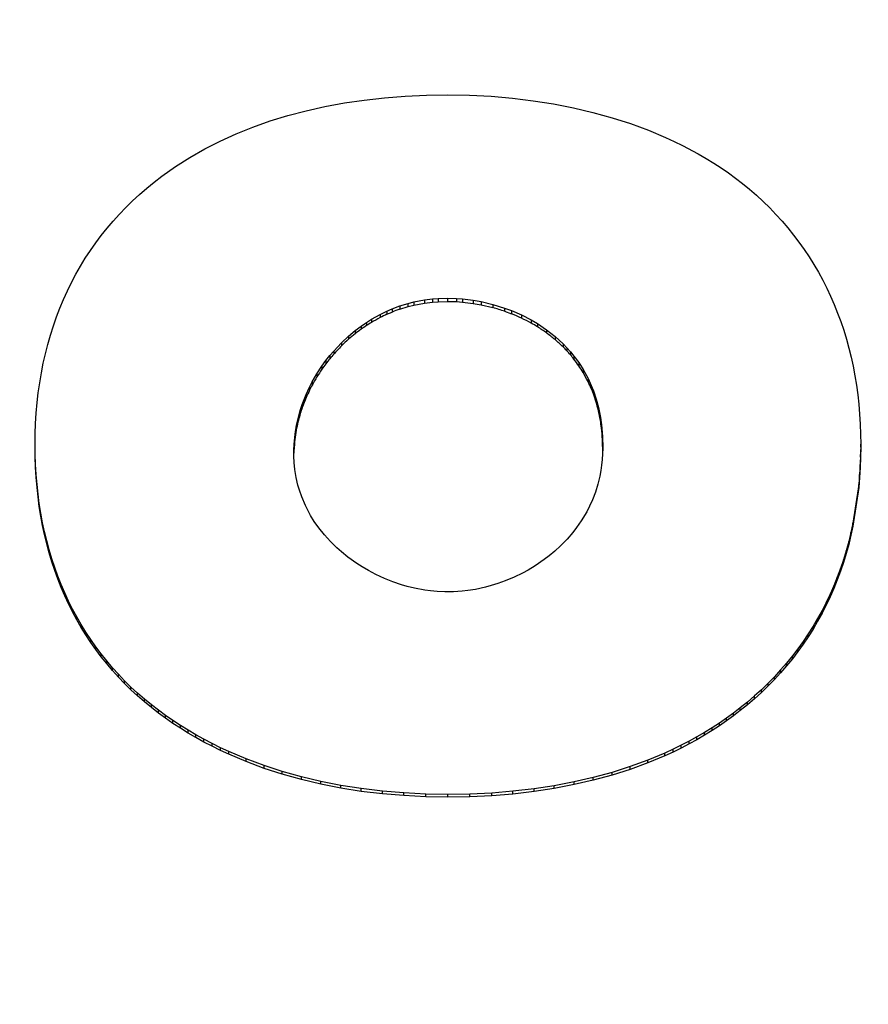
# Model space of a CAD drawing. Extents: x 1743 to 6977, y 823 to 5444.
# Drawn here: x 2165 to 2189, y 2081 to 2108 of the extents above; entities that cross this region are included whole.
import ezdxf

# ---------------------------------------------------------------- set-up
doc = ezdxf.new("R2010")
doc.units = 0
doc.header["$LTSCALE"] = 20
doc.linetypes.add('SLD-實線', pattern=[0])
doc.layers.get('0').update_dxf_attribs({"linetype": 'CONTINUOUS'})
doc.layers.add('尺寸線', color=1, linetype='SLD-實線')
doc.styles.add('SLDTEXTSTYLE0', font='TXT', dxfattribs={"width": 0.75})
doc.dimstyles.new('SLDDIMSTYLE1', dxfattribs={"dimtxt": 74.083333, "dimasz": 74.083333, "dimexe": 0, "dimexo": 0.0625, "dimgap": 18.520833, "dimtad": 1, "dimlfac": 0.75, "dimrnd": 1e-09, "dimzin": 12, "dimdsep": 46, "dimtxsty": 'SLDTEXTSTYLE0', "dimsah": 1, "dimcen": 0.09, "dimadec": 0, "dimazin": 0, "dimtfac": 1, "dimtdec": 3, "dimtmove": 0, "dimatfit": 0, "dimfxl": 1, "dimtolj": 1, "dimtzin": 12, "dimarcsym": 0})

# ---------------------------------------------------------------- blocks, each defined once
blk = doc.blocks.new('_D_13')
at = {"layer": '尺寸線', "transparency": 16777216}
for p, q in [((1885.931, 1904.287), (1885.931, 3809.621)), ((2329.931, 2909.621), (2329.931, 3809.621)), ((1885.931, 3789.621), (1743.463, 3789.621)), ((2329.931, 3789.621), (1885.931, 3789.621)), ((2329.931, 3789.621), (2472.399, 3789.621))]:
    blk.add_line(p, q, dxfattribs=at)
for points in [[(1885.931, 3789.621), (1811.848, 3801.018), (1811.848, 3778.223)], [(2329.931, 3789.621), (2404.015, 3778.223), (2404.015, 3801.018)]]:
    blk.add_solid(points, dxfattribs=at)
at = {"layer": '尺寸線', "transparency": 16777216, "insert": (2025.822, 3885.119), "char_height": 74.0833, "attachment_point": 1, "style": 'SLDTEXTSTYLE0'}
blk.add_mtext('333', dxfattribs=at)

msp = doc.modelspace()

# ---------------------------------------------------------------- linework, layer by layer
at = {"color": 7, "linetype": 'SLD-實線'}
for p, q in [((2175.039, 2105.852), (2175.612, 2105.917)), ((2175.612, 2105.917), (2176.186, 2105.962)), ((2176.186, 2105.962), (2176.785, 2105.99)), ((2176.785, 2105.99), (2177.383, 2105.999)), ((2177.383, 2105.999), (2177.992, 2105.988)), ((2177.992, 2105.988), (2178.6, 2105.958)), ((2178.6, 2105.958), (2179.189, 2105.907)), ((2179.189, 2105.907), (2179.776, 2105.836)), ((2173.421, 2105.554), (2173.943, 2105.671)), ((2173.943, 2105.671), (2174.489, 2105.771)), ((2174.489, 2105.771), (2175.039, 2105.852)), ((2179.776, 2105.836), (2180.343, 2105.746)), ((2180.343, 2105.746), (2180.905, 2105.636)), ((2180.905, 2105.636), (2181.446, 2105.508)), ((2172.411, 2105.267), (2172.904, 2105.418)), ((2172.904, 2105.418), (2173.421, 2105.554)), ((2181.446, 2105.508), (2181.981, 2105.359)), ((2181.981, 2105.359), (2182.493, 2105.193)), ((2171.461, 2104.911), (2171.924, 2105.096)), ((2171.924, 2105.096), (2172.411, 2105.267)), ((2182.493, 2105.193), (2182.998, 2105.006)), ((2171.007, 2104.705), (2171.461, 2104.911)), ((2182.998, 2105.006), (2183.478, 2104.804)), ((2183.478, 2104.804), (2183.715, 2104.696)), ((2170.157, 2104.246), (2170.577, 2104.486)), ((2170.577, 2104.486), (2171.007, 2104.705)), ((2183.715, 2104.696), (2183.949, 2104.581)), ((2183.949, 2104.581), (2184.394, 2104.343)), ((2169.76, 2103.993), (2170.157, 2104.246)), ((2184.394, 2104.343), (2184.612, 2104.217)), ((2184.612, 2104.217), (2184.827, 2104.085)), ((2169.377, 2103.72), (2169.76, 2103.993)), ((2184.827, 2104.085), (2185.033, 2103.951)), ((2185.033, 2103.951), (2185.235, 2103.813)), ((2169.165, 2103.557), (2169.377, 2103.72)), ((2185.235, 2103.813), (2185.433, 2103.668)), ((2185.433, 2103.668), (2185.627, 2103.519)), ((2168.755, 2103.212), (2168.957, 2103.387)), ((2168.957, 2103.387), (2169.165, 2103.557)), ((2185.627, 2103.519), (2185.826, 2103.356)), ((2168.558, 2103.031), (2168.755, 2103.212)), ((2185.826, 2103.356), (2186.02, 2103.187)), ((2186.02, 2103.187), (2186.208, 2103.012)), ((2168.189, 2102.658), (2168.371, 2102.847)), ((2168.371, 2102.847), (2168.558, 2103.031)), ((2186.208, 2103.012), (2186.392, 2102.832)), ((2186.392, 2102.832), (2186.567, 2102.65)), ((2168.014, 2102.464), (2168.189, 2102.658)), ((2186.567, 2102.65), (2186.737, 2102.463)), ((2167.844, 2102.264), (2168.014, 2102.464)), ((2186.737, 2102.463), (2186.901, 2102.271)), ((2167.527, 2101.853), (2167.682, 2102.061)), ((2167.682, 2102.061), (2167.844, 2102.264)), ((2186.901, 2102.271), (2187.059, 2102.074)), ((2187.059, 2102.074), (2187.21, 2101.874)), ((2167.378, 2101.64), (2167.527, 2101.853)), ((2187.21, 2101.874), (2187.356, 2101.67)), ((2167.235, 2101.423), (2167.378, 2101.64)), ((2187.356, 2101.67), (2187.495, 2101.462)), ((2187.495, 2101.462), (2187.628, 2101.249)), ((2166.971, 2100.974), (2167.1, 2101.201)), ((2167.1, 2101.201), (2167.235, 2101.423)), ((2187.628, 2101.249), (2187.755, 2101.032)), ((2166.849, 2100.744), (2166.971, 2100.974)), ((2187.755, 2101.032), (2187.875, 2100.811)), ((2166.734, 2100.511), (2166.849, 2100.744)), ((2187.875, 2100.811), (2187.989, 2100.586)), ((2166.625, 2100.27), (2166.734, 2100.511)), ((2187.989, 2100.586), (2188.096, 2100.359)), ((2188.096, 2100.359), (2188.198, 2100.125)), ((2166.523, 2100.026), (2166.625, 2100.27)), ((2175.821, 2100.006), (2176.042, 2100.089)), ((2176.042, 2100.089), (2176.268, 2100.159)), ((2176.042, 2100.089), (2176.042, 2100)), ((2176.268, 2100.159), (2176.434, 2100.2)), ((2176.268, 2100.069), (2176.268, 2100.159)), ((2176.268, 2100.069), (2176.434, 2100.111)), ((2176.434, 2100.2), (2176.728, 2100.256)), ((2176.434, 2100.2), (2176.434, 2100.111)), ((2176.434, 2100.111), (2176.728, 2100.167)), ((2176.728, 2100.256), (2176.95, 2100.284)), ((2176.728, 2100.256), (2176.728, 2100.167)), ((2176.728, 2100.167), (2176.95, 2100.195)), ((2176.95, 2100.284), (2177.117, 2100.298)), ((2176.95, 2100.284), (2176.95, 2100.195)), ((2176.95, 2100.195), (2177.117, 2100.208)), ((2177.117, 2100.298), (2177.369, 2100.306)), ((2177.117, 2100.298), (2177.117, 2100.208)), ((2177.117, 2100.208), (2177.369, 2100.216)), ((2177.369, 2100.306), (2177.621, 2100.299)), ((2177.369, 2100.306), (2177.369, 2100.216)), ((2177.369, 2100.216), (2177.621, 2100.209)), ((2177.621, 2100.299), (2177.792, 2100.287)), ((2177.621, 2100.299), (2177.621, 2100.209)), ((2177.621, 2100.209), (2177.792, 2100.197)), ((2177.792, 2100.287), (2178.091, 2100.25)), ((2177.792, 2100.287), (2177.792, 2100.197)), ((2177.792, 2100.197), (2178.091, 2100.16)), ((2178.091, 2100.25), (2178.313, 2100.21)), ((2178.091, 2100.25), (2178.091, 2100.16)), ((2178.091, 2100.16), (2178.313, 2100.121)), ((2178.313, 2100.21), (2178.645, 2100.131)), ((2178.313, 2100.21), (2178.313, 2100.121)), ((2178.313, 2100.121), (2178.645, 2100.042)), ((2178.645, 2100.131), (2178.972, 2100.029)), ((2178.645, 2100.131), (2178.645, 2100.042)), ((2188.198, 2100.125), (2188.293, 2099.888)), ((2166.428, 2099.78), (2166.523, 2100.026)), ((2175.243, 2099.715), (2175.488, 2099.852)), ((2175.488, 2099.852), (2175.677, 2099.944)), ((2175.488, 2099.852), (2175.488, 2099.763)), ((2175.677, 2099.944), (2175.821, 2100.006)), ((2175.677, 2099.944), (2175.677, 2099.855)), ((2175.677, 2099.855), (2175.821, 2099.917)), ((2175.821, 2100.006), (2175.821, 2099.917)), ((2176.042, 2100), (2176.268, 2100.069)), ((2178.972, 2100.029), (2179.165, 2099.958)), ((2178.972, 2100.029), (2178.972, 2099.94)), ((2178.972, 2099.94), (2179.165, 2099.869)), ((2179.165, 2099.958), (2179.447, 2099.836)), ((2179.165, 2099.958), (2179.165, 2099.869)), ((2179.447, 2099.836), (2179.718, 2099.697)), ((2179.447, 2099.836), (2179.447, 2099.747)), ((2188.293, 2099.888), (2188.381, 2099.649)), ((2166.259, 2099.273), (2166.341, 2099.531)), ((2166.341, 2099.531), (2166.428, 2099.78)), ((2174.789, 2099.399), (2174.957, 2099.525)), ((2174.957, 2099.525), (2175.108, 2099.629)), ((2174.957, 2099.525), (2174.957, 2099.437)), ((2175.108, 2099.629), (2175.243, 2099.715)), ((2175.108, 2099.629), (2175.108, 2099.541)), ((2175.243, 2099.715), (2175.243, 2099.626)), ((2179.718, 2099.697), (2179.892, 2099.594)), ((2179.718, 2099.697), (2179.718, 2099.608)), ((2179.892, 2099.594), (2180.144, 2099.424)), ((2179.892, 2099.594), (2179.892, 2099.506)), ((2188.381, 2099.649), (2188.463, 2099.408)), ((2166.185, 2099.013), (2166.259, 2099.273)), ((2174.404, 2099.056), (2174.605, 2099.244)), ((2174.605, 2099.244), (2174.789, 2099.399)), ((2174.605, 2099.244), (2174.605, 2099.157)), ((2174.789, 2099.399), (2174.789, 2099.311)), ((2180.144, 2099.424), (2180.384, 2099.235)), ((2180.144, 2099.424), (2180.144, 2099.336)), ((2188.463, 2099.408), (2188.539, 2099.158)), ((2166.118, 2098.75), (2166.185, 2099.013)), ((2174.188, 2098.827), (2174.404, 2099.056)), ((2174.404, 2099.056), (2174.404, 2098.969)), ((2180.384, 2099.235), (2180.609, 2099.028)), ((2180.384, 2099.235), (2180.384, 2099.148)), ((2180.609, 2099.028), (2180.715, 2098.918)), ((2180.609, 2099.028), (2180.609, 2098.941)), ((2188.539, 2099.158), (2188.609, 2098.906)), ((2166.059, 2098.486), (2166.118, 2098.75)), ((2173.969, 2098.557), (2174.08, 2098.698)), ((2174.08, 2098.698), (2174.188, 2098.827)), ((2174.08, 2098.698), (2174.08, 2098.612)), ((2174.188, 2098.827), (2174.188, 2098.74)), ((2180.715, 2098.918), (2180.817, 2098.804)), ((2180.715, 2098.918), (2180.715, 2098.831)), ((2180.817, 2098.804), (2180.913, 2098.686)), ((2180.817, 2098.804), (2180.817, 2098.717)), ((2188.609, 2098.906), (2188.671, 2098.653)), ((2166.005, 2098.212), (2166.059, 2098.486)), ((2173.857, 2098.402), (2173.969, 2098.557)), ((2173.969, 2098.557), (2173.969, 2098.471)), ((2180.913, 2098.686), (2181.049, 2098.501)), ((2180.913, 2098.686), (2180.913, 2098.6)), ((2181.049, 2098.501), (2181.173, 2098.308)), ((2181.049, 2098.501), (2181.049, 2098.415)), ((2188.671, 2098.653), (2188.727, 2098.398)), ((2165.959, 2097.936), (2166.005, 2098.212)), ((2173.59, 2097.966), (2173.718, 2098.188)), ((2173.718, 2098.188), (2173.857, 2098.402)), ((2173.718, 2098.188), (2173.718, 2098.102)), ((2173.857, 2098.402), (2173.857, 2098.316)), ((2181.173, 2098.308), (2181.309, 2098.055)), ((2181.173, 2098.308), (2181.173, 2098.222)), ((2188.727, 2098.398), (2188.777, 2098.134)), ((2165.92, 2097.659), (2165.959, 2097.936)), ((2173.512, 2097.815), (2173.59, 2097.966)), ((2173.59, 2097.966), (2173.59, 2097.881)), ((2181.309, 2098.055), (2181.398, 2097.86)), ((2181.309, 2098.055), (2181.309, 2097.97)), ((2188.777, 2098.134), (2188.82, 2097.868)), ((2188.82, 2097.868), (2188.856, 2097.601)), ((2165.888, 2097.381), (2165.92, 2097.659)), ((2173.308, 2097.328), (2173.417, 2097.609)), ((2173.417, 2097.609), (2173.512, 2097.815)), ((2173.417, 2097.609), (2173.417, 2097.524)), ((2173.512, 2097.815), (2173.512, 2097.73)), ((2181.398, 2097.86), (2181.457, 2097.711)), ((2181.398, 2097.86), (2181.398, 2097.775)), ((2181.457, 2097.711), (2181.534, 2097.483)), ((2181.457, 2097.711), (2181.457, 2097.626)), ((2188.856, 2097.601), (2188.886, 2097.334)), ((2165.863, 2097.091), (2165.888, 2097.381)), ((2173.254, 2097.164), (2173.308, 2097.328)), ((2173.308, 2097.328), (2173.308, 2097.243)), ((2181.534, 2097.483), (2181.597, 2097.25)), ((2181.534, 2097.483), (2181.534, 2097.398)), ((2188.886, 2097.334), (2188.91, 2097.055)), ((2165.845, 2096.8), (2165.863, 2097.091)), ((2173.2, 2096.974), (2173.254, 2097.164)), ((2173.254, 2097.164), (2173.254, 2097.08)), ((2181.597, 2097.25), (2181.654, 2096.969)), ((2181.597, 2097.25), (2181.597, 2097.166)), ((2188.91, 2097.055), (2188.926, 2096.776)), ((2165.835, 2096.509), (2165.845, 2096.8)), ((2173.15, 2096.755), (2173.2, 2096.974)), ((2173.2, 2096.974), (2173.2, 2096.891)), ((2181.654, 2096.969), (2181.685, 2096.756)), ((2181.654, 2096.969), (2181.654, 2096.886)), ((2188.926, 2096.776), (2188.936, 2096.497)), ((2165.831, 2096.218), (2165.835, 2096.509)), ((2173.08, 2096.208), (2173.108, 2096.501)), ((2173.108, 2096.501), (2173.15, 2096.755)), ((2173.108, 2096.501), (2173.108, 2096.418)), ((2173.15, 2096.755), (2173.15, 2096.672)), ((2181.685, 2096.756), (2181.712, 2096.433)), ((2181.685, 2096.756), (2181.685, 2096.673)), ((2188.936, 2096.497), (2188.939, 2096.218)), ((2165.834, 2095.936), (2165.831, 2096.218)), ((2165.831, 2096.135), (2165.831, 2096.218)), ((2181.712, 2096.433), (2181.718, 2096.107)), ((2181.712, 2096.433), (2181.712, 2096.35)), ((2188.939, 2096.218), (2188.936, 2095.934)), ((2188.939, 2096.135), (2188.939, 2096.218)), ((2165.834, 2095.854), (2165.831, 2096.135)), ((2173.074, 2096.051), (2173.08, 2096.208)), ((2173.075, 2095.883), (2173.074, 2096.051)), ((2173.08, 2096.208), (2173.08, 2096.126)), ((2181.718, 2096.107), (2181.702, 2095.79)), ((2188.939, 2096.135), (2188.936, 2095.852)), ((2165.844, 2095.654), (2165.834, 2095.936)), ((2165.834, 2095.854), (2165.834, 2095.936)), ((2165.844, 2095.572), (2165.834, 2095.854)), ((2173.084, 2095.703), (2173.075, 2095.883)), ((2173.103, 2095.512), (2173.084, 2095.703)), ((2181.702, 2095.79), (2181.686, 2095.634)), ((2188.936, 2095.934), (2188.926, 2095.65)), ((2188.936, 2095.852), (2188.926, 2095.569)), ((2188.936, 2095.852), (2188.936, 2095.934)), ((2165.86, 2095.372), (2165.844, 2095.654)), ((2165.844, 2095.572), (2165.844, 2095.654)), ((2165.86, 2095.291), (2165.844, 2095.572)), ((2173.139, 2095.288), (2173.103, 2095.512)), ((2181.664, 2095.479), (2181.636, 2095.325)), ((2181.686, 2095.634), (2181.664, 2095.479)), ((2188.926, 2095.65), (2188.909, 2095.367)), ((2188.926, 2095.569), (2188.909, 2095.286)), ((2188.926, 2095.569), (2188.926, 2095.65)), ((2165.884, 2095.091), (2165.86, 2095.372)), ((2165.86, 2095.291), (2165.86, 2095.372)), ((2165.884, 2095.01), (2165.86, 2095.291)), ((2173.189, 2095.07), (2173.139, 2095.288)), ((2181.636, 2095.325), (2181.582, 2095.097)), ((2188.909, 2095.367), (2188.885, 2095.085)), ((2188.909, 2095.286), (2188.885, 2095.004)), ((2188.909, 2095.286), (2188.909, 2095.367)), ((2165.913, 2094.822), (2165.884, 2095.091)), ((2165.884, 2095.01), (2165.884, 2095.091)), ((2165.913, 2094.741), (2165.884, 2095.01)), ((2173.23, 2094.928), (2173.189, 2095.07)), ((2173.294, 2094.743), (2173.23, 2094.928)), ((2181.512, 2094.872), (2181.431, 2094.66)), ((2181.582, 2095.097), (2181.512, 2094.872)), ((2188.885, 2095.085), (2188.723, 2094.005)), ((2188.885, 2095.004), (2188.804, 2094.465)), ((2188.885, 2095.004), (2188.885, 2095.085)), ((2165.948, 2094.554), (2165.913, 2094.822)), ((2165.913, 2094.741), (2165.913, 2094.822)), ((2165.948, 2094.473), (2165.913, 2094.741)), ((2173.395, 2094.503), (2173.294, 2094.743)), ((2181.431, 2094.66), (2181.349, 2094.48)), ((2165.991, 2094.286), (2165.948, 2094.554)), ((2165.948, 2094.473), (2165.948, 2094.554)), ((2165.991, 2094.206), (2165.948, 2094.473)), ((2166.04, 2094.02), (2165.991, 2094.286)), ((2165.991, 2094.206), (2165.991, 2094.286)), ((2173.46, 2094.37), (2173.395, 2094.503)), ((2173.542, 2094.222), (2173.46, 2094.37)), ((2181.271, 2094.327), (2181.117, 2094.069)), ((2181.349, 2094.48), (2181.271, 2094.327)), ((2188.804, 2094.465), (2188.723, 2093.925)), ((2166.04, 2093.94), (2165.991, 2094.206)), ((2166.095, 2093.764), (2166.04, 2094.02)), ((2166.04, 2093.94), (2166.04, 2094.02)), ((2173.644, 2094.058), (2173.542, 2094.222)), ((2173.77, 2093.876), (2173.644, 2094.058)), ((2181.117, 2094.069), (2180.988, 2093.883)), ((2166.095, 2093.685), (2166.04, 2093.94)), ((2166.156, 2093.51), (2166.095, 2093.764)), ((2166.095, 2093.685), (2166.095, 2093.764)), ((2173.929, 2093.677), (2173.77, 2093.876)), ((2180.885, 2093.749), (2180.719, 2093.556)), ((2180.988, 2093.883), (2180.885, 2093.749)), ((2188.667, 2093.747), (2188.603, 2093.49)), ((2188.723, 2094.005), (2188.667, 2093.747)), ((2188.723, 2093.925), (2188.667, 2093.667)), ((2188.667, 2093.667), (2188.667, 2093.747)), ((2188.723, 2093.925), (2188.723, 2094.005)), ((2166.156, 2093.43), (2166.095, 2093.685)), ((2166.224, 2093.257), (2166.156, 2093.51)), ((2166.156, 2093.43), (2166.156, 2093.51)), ((2174.098, 2093.49), (2173.929, 2093.677)), ((2174.28, 2093.313), (2174.098, 2093.49)), ((2180.719, 2093.556), (2180.541, 2093.373)), ((2188.603, 2093.49), (2188.532, 2093.235)), ((2188.667, 2093.667), (2188.603, 2093.411)), ((2188.603, 2093.411), (2188.603, 2093.49)), ((2166.224, 2093.178), (2166.156, 2093.43)), ((2166.299, 2093.006), (2166.224, 2093.257)), ((2166.224, 2093.178), (2166.224, 2093.257)), ((2174.408, 2093.2), (2174.28, 2093.313)), ((2174.586, 2093.057), (2174.408, 2093.2)), ((2180.374, 2093.219), (2180.221, 2093.092)), ((2180.541, 2093.373), (2180.374, 2093.219)), ((2188.532, 2093.235), (2188.454, 2092.982)), ((2188.603, 2093.411), (2188.532, 2093.156)), ((2188.532, 2093.156), (2188.532, 2093.235)), ((2166.299, 2092.928), (2166.224, 2093.178)), ((2166.379, 2092.765), (2166.299, 2093.006)), ((2166.299, 2092.928), (2166.299, 2093.006)), ((2166.379, 2092.686), (2166.299, 2092.928)), ((2174.836, 2092.879), (2174.586, 2093.057)), ((2180.082, 2092.985), (2179.827, 2092.812)), ((2180.221, 2093.092), (2180.082, 2092.985)), ((2188.454, 2092.982), (2188.371, 2092.738)), ((2188.454, 2092.904), (2188.371, 2092.659)), ((2188.532, 2093.156), (2188.454, 2092.904)), ((2188.454, 2092.904), (2188.454, 2092.982)), ((2166.466, 2092.525), (2166.379, 2092.765)), ((2166.379, 2092.686), (2166.379, 2092.765)), ((2166.466, 2092.447), (2166.379, 2092.686)), ((2174.985, 2092.784), (2174.836, 2092.879)), ((2175.161, 2092.681), (2174.985, 2092.784)), ((2175.368, 2092.572), (2175.161, 2092.681)), ((2179.628, 2092.692), (2179.474, 2092.609)), ((2179.827, 2092.812), (2179.628, 2092.692)), ((2188.371, 2092.738), (2188.282, 2092.496)), ((2188.371, 2092.659), (2188.282, 2092.418)), ((2188.371, 2092.659), (2188.371, 2092.738)), ((2166.559, 2092.288), (2166.466, 2092.525)), ((2166.466, 2092.447), (2166.466, 2092.525)), ((2166.559, 2092.21), (2166.466, 2092.447)), ((2175.611, 2092.459), (2175.368, 2092.572)), ((2175.846, 2092.364), (2175.611, 2092.459)), ((2176.083, 2092.282), (2175.846, 2092.364)), ((2178.991, 2092.391), (2178.782, 2092.315)), ((2179.236, 2092.494), (2178.991, 2092.391)), ((2179.474, 2092.609), (2179.236, 2092.494)), ((2188.282, 2092.496), (2188.185, 2092.256)), ((2188.282, 2092.418), (2188.185, 2092.178)), ((2188.282, 2092.418), (2188.282, 2092.496)), ((2166.66, 2092.054), (2166.559, 2092.288)), ((2166.559, 2092.21), (2166.559, 2092.288)), ((2166.66, 2091.976), (2166.559, 2092.21)), ((2176.242, 2092.236), (2176.083, 2092.282)), ((2176.454, 2092.183), (2176.242, 2092.236)), ((2176.737, 2092.13), (2176.454, 2092.183)), ((2176.9, 2092.109), (2176.737, 2092.13)), ((2177.086, 2092.092), (2176.9, 2092.109)), ((2177.299, 2092.082), (2177.086, 2092.092)), ((2177.539, 2092.084), (2177.299, 2092.082)), ((2177.78, 2092.1), (2177.539, 2092.084)), ((2177.94, 2092.119), (2177.78, 2092.1)), ((2178.153, 2092.152), (2177.94, 2092.119)), ((2178.436, 2092.214), (2178.153, 2092.152)), ((2178.598, 2092.258), (2178.436, 2092.214)), ((2178.782, 2092.315), (2178.598, 2092.258)), ((2188.185, 2092.256), (2188.081, 2092.02)), ((2188.185, 2092.178), (2188.081, 2091.942)), ((2188.185, 2092.178), (2188.185, 2092.256)), ((2166.765, 2091.827), (2166.66, 2092.054)), ((2166.66, 2091.976), (2166.66, 2092.054)), ((2166.765, 2091.749), (2166.66, 2091.976)), ((2166.877, 2091.603), (2166.765, 2091.827)), ((2166.765, 2091.749), (2166.765, 2091.827)), ((2188.081, 2092.02), (2187.972, 2091.79)), ((2188.081, 2091.942), (2187.972, 2091.712)), ((2188.081, 2091.942), (2188.081, 2092.02)), ((2166.877, 2091.526), (2166.765, 2091.749)), ((2166.995, 2091.383), (2166.877, 2091.603)), ((2166.877, 2091.526), (2166.877, 2091.603)), ((2166.995, 2091.305), (2166.877, 2091.526)), ((2187.856, 2091.563), (2187.734, 2091.34)), ((2187.972, 2091.79), (2187.856, 2091.563)), ((2187.972, 2091.712), (2187.856, 2091.486)), ((2187.856, 2091.486), (2187.856, 2091.563)), ((2187.972, 2091.712), (2187.972, 2091.79)), ((2167.12, 2091.166), (2166.995, 2091.383)), ((2166.995, 2091.305), (2166.995, 2091.383)), ((2167.12, 2091.089), (2166.995, 2091.305)), ((2187.734, 2091.34), (2187.605, 2091.121)), ((2187.734, 2091.263), (2187.605, 2091.043)), ((2187.856, 2091.486), (2187.734, 2091.263)), ((2187.734, 2091.263), (2187.734, 2091.34)), ((2167.25, 2090.955), (2167.12, 2091.166)), ((2167.12, 2091.089), (2167.12, 2091.166)), ((2167.25, 2090.878), (2167.12, 2091.089)), ((2187.605, 2091.121), (2187.47, 2090.906)), ((2187.605, 2091.043), (2187.47, 2090.829)), ((2187.605, 2091.043), (2187.605, 2091.121)), ((2167.387, 2090.747), (2167.25, 2090.955)), ((2167.25, 2090.878), (2167.25, 2090.955)), ((2167.387, 2090.67), (2167.25, 2090.878)), ((2167.53, 2090.544), (2167.387, 2090.747)), ((2167.387, 2090.67), (2167.387, 2090.747)), ((2187.47, 2090.906), (2187.328, 2090.696)), ((2187.47, 2090.829), (2187.328, 2090.619)), ((2187.47, 2090.829), (2187.47, 2090.906)), ((2167.53, 2090.467), (2167.387, 2090.67)), ((2167.678, 2090.346), (2167.53, 2090.544)), ((2167.53, 2090.467), (2167.53, 2090.544)), ((2167.678, 2090.269), (2167.53, 2090.467)), ((2187.18, 2090.49), (2187.026, 2090.288)), ((2187.328, 2090.696), (2187.18, 2090.49)), ((2187.328, 2090.619), (2187.18, 2090.413)), ((2187.18, 2090.413), (2187.18, 2090.49)), ((2187.328, 2090.619), (2187.328, 2090.696)), ((2167.834, 2090.151), (2167.678, 2090.346)), ((2167.678, 2090.269), (2167.678, 2090.346)), ((2167.834, 2090.074), (2167.678, 2090.269)), ((2167.995, 2089.961), (2167.834, 2090.151)), ((2167.834, 2090.074), (2167.834, 2090.151)), ((2187.026, 2090.288), (2186.865, 2090.09)), ((2187.026, 2090.211), (2186.865, 2090.013)), ((2187.18, 2090.413), (2187.026, 2090.211)), ((2187.026, 2090.211), (2187.026, 2090.288)), ((2167.995, 2089.884), (2167.834, 2090.074)), ((2168.162, 2089.776), (2167.995, 2089.961)), ((2167.995, 2089.884), (2167.995, 2089.961)), ((2168.162, 2089.699), (2167.995, 2089.884)), ((2186.698, 2089.896), (2186.526, 2089.708)), ((2186.865, 2090.09), (2186.698, 2089.896)), ((2186.865, 2090.013), (2186.698, 2089.82)), ((2186.698, 2089.82), (2186.698, 2089.896)), ((2186.865, 2090.013), (2186.865, 2090.09)), ((2168.334, 2089.596), (2168.162, 2089.776)), ((2168.162, 2089.699), (2168.162, 2089.776)), ((2168.334, 2089.52), (2168.162, 2089.699)), ((2168.514, 2089.419), (2168.334, 2089.596)), ((2168.334, 2089.52), (2168.334, 2089.596)), ((2186.526, 2089.708), (2186.347, 2089.525)), ((2186.526, 2089.632), (2186.347, 2089.448)), ((2186.698, 2089.82), (2186.526, 2089.632)), ((2186.526, 2089.632), (2186.526, 2089.708)), ((2168.514, 2089.342), (2168.334, 2089.52)), ((2168.7, 2089.247), (2168.514, 2089.419)), ((2168.514, 2089.342), (2168.514, 2089.419)), ((2168.7, 2089.171), (2168.514, 2089.342)), ((2186.161, 2089.344), (2185.969, 2089.169)), ((2186.347, 2089.525), (2186.161, 2089.344)), ((2186.347, 2089.448), (2186.161, 2089.268)), ((2186.161, 2089.268), (2186.161, 2089.344)), ((2186.347, 2089.448), (2186.347, 2089.525)), ((2168.89, 2089.081), (2168.7, 2089.247)), ((2168.7, 2089.171), (2168.7, 2089.247)), ((2168.89, 2089.005), (2168.7, 2089.171)), ((2169.085, 2088.92), (2168.89, 2089.081)), ((2168.89, 2089.005), (2168.89, 2089.081)), ((2185.969, 2089.169), (2185.772, 2088.999)), ((2185.969, 2089.092), (2185.772, 2088.923)), ((2186.161, 2089.268), (2185.969, 2089.092)), ((2185.969, 2089.092), (2185.969, 2089.169)), ((2169.085, 2088.844), (2168.89, 2089.005)), ((2169.283, 2088.768), (2169.085, 2088.92)), ((2169.085, 2088.844), (2169.085, 2088.92)), ((2169.283, 2088.691), (2169.085, 2088.844)), ((2185.57, 2088.835), (2185.378, 2088.687)), ((2185.772, 2088.999), (2185.57, 2088.835)), ((2185.772, 2088.923), (2185.57, 2088.759)), ((2185.57, 2088.759), (2185.57, 2088.835)), ((2185.772, 2088.923), (2185.772, 2088.999)), ((2169.484, 2088.62), (2169.283, 2088.768)), ((2169.283, 2088.691), (2169.283, 2088.768)), ((2169.484, 2088.544), (2169.283, 2088.691)), ((2169.689, 2088.479), (2169.484, 2088.62)), ((2169.484, 2088.544), (2169.484, 2088.62)), ((2169.689, 2088.402), (2169.484, 2088.544)), ((2185.182, 2088.545), (2184.983, 2088.408)), ((2185.378, 2088.687), (2185.182, 2088.545)), ((2185.378, 2088.611), (2185.182, 2088.469)), ((2185.182, 2088.469), (2185.182, 2088.545)), ((2185.57, 2088.759), (2185.378, 2088.611)), ((2185.378, 2088.611), (2185.378, 2088.687)), ((2169.898, 2088.342), (2169.689, 2088.479)), ((2169.689, 2088.402), (2169.689, 2088.479)), ((2169.898, 2088.266), (2169.689, 2088.402)), ((2170.114, 2088.208), (2169.898, 2088.342)), ((2169.898, 2088.266), (2169.898, 2088.342)), ((2170.114, 2088.131), (2169.898, 2088.266)), ((2184.78, 2088.276), (2184.569, 2088.146)), ((2184.983, 2088.408), (2184.78, 2088.276)), ((2184.983, 2088.332), (2184.78, 2088.2)), ((2184.78, 2088.2), (2184.78, 2088.276)), ((2185.182, 2088.469), (2184.983, 2088.332)), ((2184.983, 2088.332), (2184.983, 2088.408)), ((2170.334, 2088.079), (2170.114, 2088.208)), ((2170.114, 2088.131), (2170.114, 2088.208)), ((2170.334, 2088.003), (2170.114, 2088.131)), ((2170.557, 2087.955), (2170.334, 2088.079)), ((2170.334, 2088.003), (2170.334, 2088.079)), ((2170.557, 2087.879), (2170.334, 2088.003)), ((2170.782, 2087.837), (2170.557, 2087.955)), ((2170.557, 2087.879), (2170.557, 2087.955)), ((2184.355, 2088.021), (2184.137, 2087.902)), ((2184.355, 2087.945), (2184.137, 2087.826)), ((2184.569, 2088.146), (2184.355, 2088.021)), ((2184.569, 2088.07), (2184.355, 2087.945)), ((2184.355, 2087.945), (2184.355, 2088.021)), ((2184.78, 2088.2), (2184.569, 2088.07)), ((2184.569, 2088.07), (2184.569, 2088.146)), ((2170.782, 2087.761), (2170.557, 2087.879)), ((2171.016, 2087.721), (2170.782, 2087.837)), ((2170.782, 2087.761), (2170.782, 2087.837)), ((2171.016, 2087.645), (2170.782, 2087.761)), ((2171.253, 2087.611), (2171.016, 2087.721)), ((2171.016, 2087.645), (2171.016, 2087.721)), ((2183.687, 2087.676), (2183.455, 2087.569)), ((2183.917, 2087.788), (2183.687, 2087.676)), ((2183.917, 2087.712), (2183.687, 2087.6)), ((2183.687, 2087.6), (2183.687, 2087.676)), ((2184.137, 2087.902), (2183.917, 2087.788)), ((2184.137, 2087.826), (2183.917, 2087.712)), ((2183.917, 2087.712), (2183.917, 2087.788)), ((2184.137, 2087.826), (2184.137, 2087.902)), ((2171.253, 2087.535), (2171.016, 2087.645)), ((2171.734, 2087.406), (2171.253, 2087.611)), ((2171.253, 2087.535), (2171.253, 2087.611)), ((2171.734, 2087.33), (2171.253, 2087.535)), ((2172.238, 2087.218), (2171.734, 2087.406)), ((2171.734, 2087.33), (2171.734, 2087.406)), ((2183.455, 2087.569), (2182.983, 2087.372)), ((2183.455, 2087.493), (2182.983, 2087.296)), ((2183.687, 2087.6), (2183.455, 2087.493)), ((2183.455, 2087.493), (2183.455, 2087.569)), ((2172.238, 2087.142), (2171.734, 2087.33)), ((2172.75, 2087.052), (2172.238, 2087.218)), ((2172.238, 2087.142), (2172.238, 2087.218)), ((2172.75, 2086.976), (2172.238, 2087.142)), ((2182.486, 2087.19), (2181.982, 2087.03)), ((2182.983, 2087.372), (2182.486, 2087.19)), ((2182.983, 2087.296), (2182.486, 2087.114)), ((2182.486, 2087.114), (2182.486, 2087.19)), ((2182.983, 2087.296), (2182.983, 2087.372)), ((2173.286, 2086.902), (2172.75, 2087.052)), ((2172.75, 2086.976), (2172.75, 2087.052)), ((2173.286, 2086.826), (2172.75, 2086.976)), ((2173.827, 2086.774), (2173.286, 2086.902)), ((2173.286, 2086.826), (2173.286, 2086.902)), ((2181.453, 2086.885), (2180.918, 2086.762)), ((2181.982, 2087.03), (2181.453, 2086.885)), ((2181.982, 2086.954), (2181.453, 2086.809)), ((2181.453, 2086.809), (2181.453, 2086.885)), ((2182.486, 2087.114), (2181.982, 2086.954)), ((2181.982, 2086.954), (2181.982, 2087.03)), ((2173.827, 2086.698), (2173.286, 2086.826)), ((2174.392, 2086.663), (2173.827, 2086.774)), ((2173.827, 2086.698), (2173.827, 2086.774)), ((2174.392, 2086.587), (2173.827, 2086.698)), ((2174.96, 2086.574), (2174.392, 2086.663)), ((2174.392, 2086.587), (2174.392, 2086.663)), ((2174.96, 2086.498), (2174.392, 2086.587)), ((2175.553, 2086.503), (2174.96, 2086.574)), ((2174.96, 2086.498), (2174.96, 2086.574)), ((2179.795, 2086.569), (2179.206, 2086.5)), ((2180.359, 2086.655), (2179.795, 2086.569)), ((2180.359, 2086.579), (2179.795, 2086.493)), ((2179.795, 2086.493), (2179.795, 2086.569)), ((2180.918, 2086.762), (2180.359, 2086.655)), ((2180.918, 2086.686), (2180.359, 2086.579)), ((2180.359, 2086.579), (2180.359, 2086.655)), ((2181.453, 2086.809), (2180.918, 2086.686)), ((2180.918, 2086.686), (2180.918, 2086.762)), ((2175.553, 2086.427), (2174.96, 2086.498)), ((2176.147, 2086.454), (2175.553, 2086.503)), ((2175.553, 2086.427), (2175.553, 2086.503)), ((2176.147, 2086.378), (2175.553, 2086.427)), ((2176.765, 2086.423), (2176.147, 2086.454)), ((2176.147, 2086.378), (2176.147, 2086.454)), ((2176.765, 2086.347), (2176.147, 2086.378)), ((2177.383, 2086.413), (2176.765, 2086.423)), ((2176.765, 2086.347), (2176.765, 2086.423)), ((2177.383, 2086.337), (2176.765, 2086.347)), ((2178, 2086.423), (2177.383, 2086.413)), ((2177.383, 2086.337), (2177.383, 2086.413)), ((2178, 2086.347), (2177.383, 2086.337)), ((2178.615, 2086.452), (2178, 2086.423)), ((2178, 2086.347), (2178, 2086.423)), ((2178.615, 2086.376), (2178, 2086.347)), ((2179.206, 2086.5), (2178.615, 2086.452)), ((2178.615, 2086.376), (2178.615, 2086.452)), ((2179.206, 2086.424), (2178.615, 2086.376)), ((2179.206, 2086.424), (2179.206, 2086.5)), ((2179.795, 2086.493), (2179.206, 2086.424))]:
    msp.add_line(p, q, dxfattribs=at)
for centre, major_axis, ratio, start_param, end_param in [((2149.572, 2030.16), (1227.534, 598.228), 0.037534, 1.531242, 1.531396), ((2141.774, 2030.16), (1593.318, 597.915), 0.031365, 1.537519, 1.537658), ((2220.137, 2030.16), (1923.005, -597.744), 0.027034, 1.600607, 1.600777), ((2208.597, 2030.16), (1382.51, -598.075), 0.034738, 1.606907, 1.607111), ((2157.1, 2030.16), (868.04, 598.754), 0.044522, 1.519359, 1.519533), ((2155.484, 2030.16), (946, 598.616), 0.043047, 1.522683, 1.522826), ((2153.023, 2030.16), (1063.94, 598.434), 0.040715, 1.526789, 1.527019), ((2203.95, 2030.16), (1162.025, -598.305), 0.038786, 1.611614, 1.611848), ((2200.833, 2030.16), (1012.466, -598.51), 0.041738, 1.616142, 1.616315), ((2160.268, 2030.16), (712.988, 599.067), 0.046905, 1.511055, 1.511314), ((2158.697, 2030.16), (790.289, 598.905), 0.045848, 1.515502, 1.515714), ((2198.216, 2030.16), (885.809, -598.721), 0.044195, 1.621053, 1.621337), ((2195.603, 2030.16), (757.551, -598.972), 0.046336, 1.627494, 1.62781), ((2163.317, 2030.16), (559.904, 599.41), 0.047504, 1.500207, 1.500591), ((2161.809, 2030.16), (636.228, 599.238), 0.047529, 1.505968, 1.506283), ((2193.42, 2030.16), (648.678, -599.209), 0.047465, 1.634344, 1.634691), ((2164.393, 2030.16), (504.35, 599.533), 0.046914, 1.495693, 1.495908), ((2191.988, 2030.16), (-576.023, 599.374), 0.047577, 4.7814, 4.781584), ((2191.108, 2030.16), (-530.96, 599.475), 0.047267, 4.78506, 4.785251), ((2190.282, 2030.16), (-488.255, 599.568), 0.046631, 4.788747, 4.788945), ((2165.802, 2030.16), (430.341, 599.686), 0.045118, 1.489064, 1.489324), ((2165.1, 2030.16), (467.435, 599.612), 0.046181, 1.492447, 1.492684), ((2189.315, 2030.16), (-437.721, 599.671), 0.045358, 4.793298, 4.793607), ((2166.589, 2030.16), (388.191, 599.763), 0.043455, 1.485076, 1.485435), ((2188.242, 2030.16), (-380.766, 599.775), 0.043107, 4.798711, 4.799035), ((2187.155, 2030.16), (-322.074, 599.864), 0.039715, 4.804326, 4.804749), ((2168.068, 2030.16), (306.765, 599.883), 0.038632, 1.477441, 1.477694), ((2167.421, 2030.16), (342.778, 599.835), 0.041046, 1.480768, 1.481139), ((2186.227, 2030.16), (-270.836, 599.922), 0.035748, 4.809183, 4.80951), ((2168.642, 2030.16), (274.308, 599.919), 0.036048, 1.474422, 1.474767), ((2185.599, 2030.16), (-235.527, 599.951), 0.032432, 4.812338, 4.812589), ((2184.98, 2030.16), (-200.289, 599.973), 0.028644, 4.815126, 4.815508), ((2169.371, 2030.16), (232.373, 599.954), 0.032112, 1.470723, 1.471194), ((2184.304, 2030.16), (-160.935, 599.988), 0.023869, 4.817896, 4.818285), ((2170.46, 2030.16), (167.531, 599.986), 0.024708, 1.46593, 1.466248), ((2169.991, 2030.16), (195.713, 599.975), 0.028118, 1.467929, 1.468203), ((2183.634, 2030.16), (-121.104, 599.996), 0.018504, 4.820094, 4.820563), ((2170.983, 2030.16), (135.575, 599.994), 0.02051, 1.463983, 1.464351), ((2183.057, 2030.16), (-85.789, 599.999), 0.013371, 4.82156, 4.821917), ((2171.565, 2030.16), (99.147, 599.998), 0.015349, 1.462252, 1.462677), ((2182.49, 2030.16), (-50.305, 600), 0.007946, 4.822264, 4.822805), ((2172.216, 2030.16), (57.305, 600), 0.009033, 1.461003, 1.461494), ((2181.87, 2030.16), (-10.185, 600), 0.00162, 4.822356, 4.822902), ((2172.737, 2030.16), (22.723, 600), 0.003609, 1.460768, 1.461031)]:
    msp.add_ellipse(centre, major_axis=major_axis, ratio=ratio, start_param=start_param, end_param=end_param, dxfattribs=at)

# ---------------------------------------------------------------- dimensions: what is measured, and where the dimension line sits
at = {"layer": '尺寸線'}
dim = msp.add_linear_dim(base=(1885.931, 3789.621), p1=(2329.931, 2889.621), p2=(1885.931, 1884.287), dimstyle='SLDDIMSTYLE1', dxfattribs=at)
dim.commit()
dim.dimension.update_dxf_attribs({"geometry": '_D_13', "text_midpoint": (2107.931, 3789.621), "dimtype": 160})

doc.saveas('drawing.dxf')
